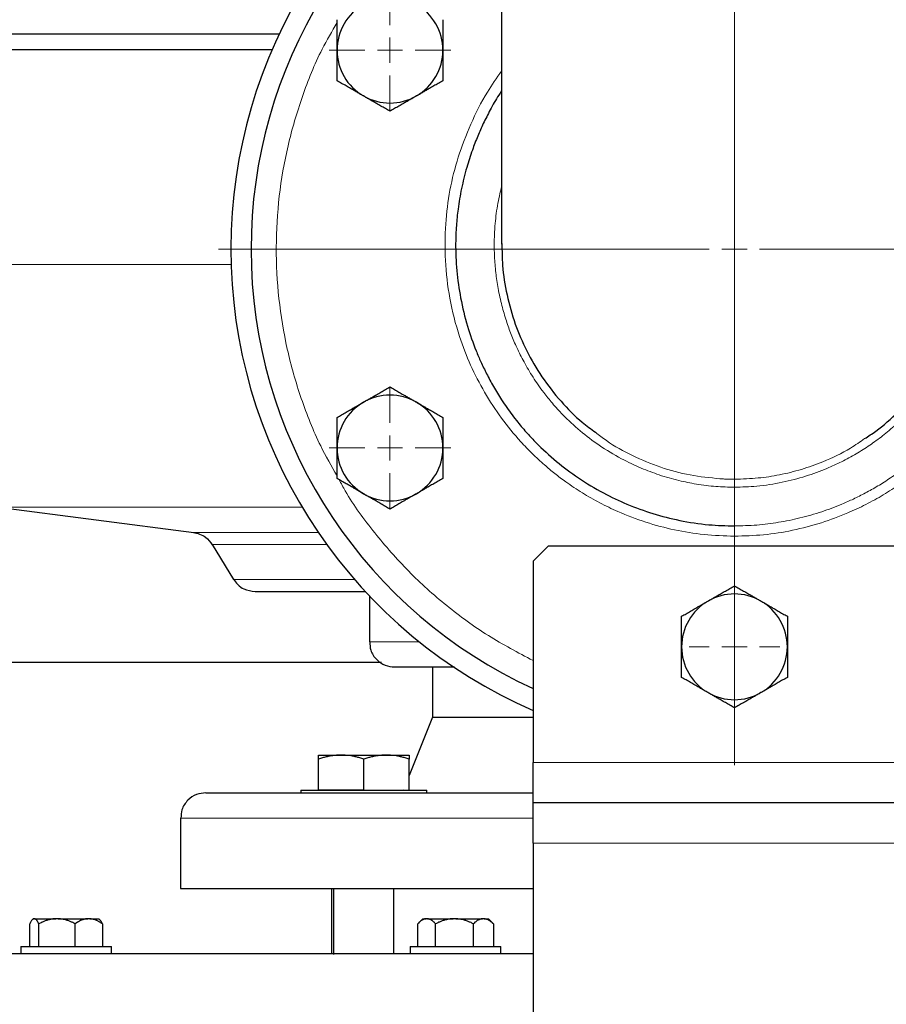
# Model space of a CAD drawing. Units: millimetres. Extents: x 0 to 420, y 0 to 297.
# Drawn here: x 254 to 263, y 211 to 220 of the extents above; entities that cross this region are included whole.
import ezdxf

# ---------------------------------------------------------------- set-up
doc = ezdxf.new("R2010")
doc.units = ezdxf.units.MM
doc.styles.add('SLDTEXTSTYLE0', font='TXT', dxfattribs={"width": 0.605})
doc.dimstyles.new('SLDDIMSTYLE0', dxfattribs={"dimtxt": 3.5, "dimasz": 3.5, "dimexe": 0, "dimexo": 0.0625, "dimgap": 0.875, "dimtad": 1, "dimlfac": 20, "dimrnd": 1e-09, "dimzin": 12, "dimdsep": 46, "dimtxsty": 'SLDTEXTSTYLE0', "dimsah": 1, "dimcen": 0.09, "dimadec": 0, "dimazin": 3, "dimtfac": 1, "dimtdec": 3, "dimtofl": 0, "dimtmove": 0, "dimatfit": 3, "dimfxl": 0, "dimfrac": 2, "dimtolj": 1, "dimtzin": 12, "dimarcsym": 0})

# ---------------------------------------------------------------- blocks, each defined once
blk = doc.blocks.new('_D_8')
at = {"color": 7, "linetype": 'Continuous', "lineweight": 0}
for p, q in [((230.7782, 217.5598), (230.7782, 175.1284)), ((312.7782, 217.5598), (312.7782, 175.1284)), ((230.7782, 176.1284), (312.7782, 176.1284))]:
    blk.add_line(p, q, dxfattribs=at)
at = {"color": 7, "linetype": 'Continuous', "lineweight": 18}
for points in [[(230.7782, 176.1284), (234.2782, 175.59), (234.2782, 176.6669)], [(312.7782, 176.1284), (309.2782, 176.6669), (309.2782, 175.59)]]:
    blk.add_solid(points, dxfattribs=at)
at = {"color": 7, "linetype": 'Continuous', "lineweight": 18, "insert": (266.431, 180.6402), "char_height": 3.5, "attachment_point": 1, "style": 'SLDTEXTSTYLE0'}
blk.add_mtext('1640', dxfattribs=at)
blk = doc.blocks.new('_D_12')
at = {"color": 7, "linetype": 'Continuous', "lineweight": 0}
for p, q in [((230.7782, 217.5598), (230.7782, 187.3549)), ((269.7782, 217.5598), (269.7782, 187.3549)), ((230.7782, 188.3549), (269.7782, 188.3549))]:
    blk.add_line(p, q, dxfattribs=at)
at = {"color": 7, "linetype": 'Continuous', "lineweight": 18}
for points in [[(230.7782, 188.3549), (234.2782, 187.8164), (234.2782, 188.8934)], [(269.7782, 188.3549), (266.2782, 188.8934), (266.2782, 187.8164)]]:
    blk.add_solid(points, dxfattribs=at)
at = {"color": 7, "linetype": 'Continuous', "lineweight": 18, "insert": (246.2678, 192.8666), "char_height": 3.5, "attachment_point": 1, "style": 'SLDTEXTSTYLE0'}
blk.add_mtext('780', dxfattribs=at)
blk = doc.blocks.new('SW_CENTERMARKSYMBOL_7')
at = {"color": 0, "linetype": 'Continuous', "lineweight": 18}
for p, q in [((0, 0.25), (0, 0.45)), ((0, 0), (0, 0.125)), ((-0.25, 0), (-0.45, 0)), ((0, 0), (-0.125, 0)), ((0, 0), (0, -0.125)), ((0, 0), (0.125, 0)), ((0.25, 0), (0.45, 0)), ((0, -0.25), (0, -0.45))]:
    blk.add_line(p, q, dxfattribs=at)
blk = doc.blocks.new('SW_CENTERMARKSYMBOL_11')
at = {"color": 0, "linetype": 'Continuous', "lineweight": 18}
for p, q in [((0, 0.25), (0, 0.6037)), ((0, 0), (0, 0.125)), ((-0.25, 0), (-0.6037, 0)), ((0, 0), (-0.125, 0)), ((0, 0), (0, -0.125)), ((0, 0), (0.125, 0)), ((0.25, 0), (0.6037, 0)), ((0, -0.25), (0, -0.6037))]:
    blk.add_line(p, q, dxfattribs=at)
blk = doc.blocks.new('SW_CENTERMARKSYMBOL_12')
at = {"color": 0, "linetype": 'Continuous', "lineweight": 18}
for p, q in [((0, 0.25), (0, 0.60375)), ((0, 0), (0, 0.125)), ((-0.25, 0), (-0.60375, 0)), ((0, 0), (-0.125, 0)), ((0, 0), (0, -0.125)), ((0, 0), (0.125, 0)), ((0.25, 0), (0.60375, 0)), ((0, -0.25), (0, -0.60375))]:
    blk.add_line(p, q, dxfattribs=at)
blk = doc.blocks.new('SW_CENTERMARKSYMBOL_13')
at = {"color": 0, "linetype": 'Continuous', "lineweight": 18}
for p, q in [((0, 0.25), (0, 5.125)), ((0, 0), (0, 0.125)), ((-0.25, 0), (-5.125, 0)), ((0, 0), (-0.125, 0)), ((0, 0), (0, -0.125)), ((0, 0), (0.125, 0)), ((0.25, 0), (5.125, 0)), ((0, -0.25), (0, -5.125))]:
    blk.add_line(p, q, dxfattribs=at)

msp = doc.modelspace()

# ---------------------------------------------------------------- linework, layer by layer
at = {"color": 7, "linetype": 'Continuous', "lineweight": 25}
for p, q in [((258.71571, 222.39726), (258.71571, 218.20877)), ((256.50612, 220.29299), (253.12498, 220.29299)), ((252.88042, 220.14138), (256.43766, 220.14138)), ((253.71593, 215.59584), (255.65996, 215.34376)), ((255.84071, 215.22687), (256.05499, 214.87872)), ((259.17821, 215.20982), (259.02821, 215.05982)), ((262.87821, 215.20982), (259.17821, 215.20982)), ((259.02821, 215.05982), (259.02821, 213.05981)), ((257.40321, 214.71602), (257.40321, 214.25976)), ((257.52347, 214.05421), (237.06392, 214.05421)), ((258.02821, 214.00976), (258.02821, 213.50976)), ((258.02821, 213.50976), (257.7976, 212.93324)), ((258.02821, 213.50976), (259.02821, 213.50976)), ((256.8976, 213.13476), (257.1226, 213.13476)), ((256.8976, 212.78976), (256.8976, 213.09457)), ((257.1226, 213.13476), (257.5726, 213.13476)), ((257.3476, 212.78976), (257.3476, 213.09457)), ((257.5726, 213.13476), (257.7976, 213.13476)), ((257.7976, 212.78976), (257.7976, 213.09457)), ((256.7226, 212.78476), (256.7226, 212.75951)), ((256.7226, 212.78476), (257.3476, 212.78476)), ((256.8976, 212.78976), (257.3476, 212.78976)), ((257.3476, 212.78476), (257.9726, 212.78476)), ((257.74021, 212.78976), (257.73821, 212.78476)), ((257.9726, 212.75951), (257.9726, 212.78476)), ((263.02821, 212.65981), (259.02821, 212.65981)), ((255.52821, 212.50976), (255.52821, 211.80951)), ((259.02821, 212.25981), (259.02821, 198.05976)), ((257.02821, 211.80976), (257.02821, 211.15951)), ((257.0476, 211.80976), (257.0476, 211.15563)), ((257.64733, 211.15976), (257.64733, 211.80976)), ((254.0656, 211.50976), (254.05504, 211.4992)), ((254.0656, 211.50976), (254.07229, 211.50976)), ((254.07879, 211.50976), (254.07229, 211.50976)), ((254.07879, 211.50976), (254.28838, 211.50976)), ((254.31422, 211.50976), (254.28838, 211.50976)), ((254.31422, 211.50976), (254.60698, 211.50976)), ((254.62631, 211.50976), (254.60698, 211.50976)), ((254.62631, 211.50976), (254.71616, 211.50976)), ((254.72674, 211.49919), (254.71616, 211.50976)), ((257.93395, 211.50976), (257.8905, 211.46631)), ((257.93395, 211.50976), (257.96596, 211.50976)), ((257.97858, 211.50976), (257.96596, 211.50976)), ((257.97858, 211.50976), (258.23446, 211.50976)), ((258.26131, 211.50976), (258.23446, 211.50976)), ((258.26131, 211.50976), (258.52772, 211.50976)), ((258.54196, 211.50976), (258.52772, 211.50976)), ((258.54196, 211.50976), (258.5845, 211.50976)), ((258.62796, 211.46631), (258.5845, 211.50976)), ((254.03014, 211.23476), (254.03014, 211.45976)), ((254.12093, 211.23476), (254.12093, 211.45976)), ((254.48167, 211.23476), (254.48167, 211.45976)), ((254.75162, 211.45976), (254.75162, 211.23476)), ((257.88418, 211.23476), (257.88418, 211.45976)), ((258.06036, 211.23476), (258.06036, 211.45976)), ((258.43541, 211.23476), (258.43541, 211.45976)), ((258.63428, 211.45976), (258.62734, 211.46569)), ((258.63428, 211.45976), (258.63428, 211.23476)), ((253.94088, 211.23476), (253.94088, 211.15951)), ((253.94088, 211.23476), (254.39088, 211.23476)), ((254.39088, 211.23476), (254.84088, 211.23476)), ((254.84088, 211.15951), (254.84088, 211.23476)), ((257.80923, 211.23476), (257.80923, 211.15951)), ((257.80923, 211.23476), (258.25923, 211.23476)), ((258.25923, 211.23476), (258.70923, 211.23476)), ((258.70923, 211.15951), (258.70923, 211.23476))]:
    msp.add_line(p, q, dxfattribs=at)
at = {"color": 8, "linetype": 'Continuous', "lineweight": 18}
for p, q in [((261.02821, 215.87428), (261.02821, 222.39726)), ((261.02821, 215.4107), (261.02821, 215.7952)), ((253.71593, 215.59584), (256.73562, 215.59584)), ((255.65996, 215.34376), (256.89661, 215.34376)), ((255.84071, 215.22687), (256.97875, 215.22687)), ((256.05499, 214.87872), (257.25531, 214.87872)), ((257.40321, 214.25976), (257.89931, 214.25976)), ((263.02821, 213.05981), (259.02821, 213.05981)), ((255.52821, 212.50976), (259.02513, 212.50976)), ((263.02821, 212.25981), (259.02821, 212.25981))]:
    msp.add_line(p, q, dxfattribs=at)
at = {"color": 7, "linetype": 'Continuous', "lineweight": 25}
for centre, radius, start, end in [((261.02821, 218.15976), 5, 117.548546, 246.421822), ((261.02821, 218.15976), 4.8, 118.801122, 245.375682), ((257.60741, 220.13476), 0.525, 120, 180), ((257.60741, 220.13476), 0.525, 0, 60), ((257.60741, 220.13476), 0.525, 180, 240), ((257.60741, 220.13476), 0.525, 300, 0), ((257.60741, 220.13476), 0.525, 240, 300), ((257.60741, 216.18476), 0.525, 60, 120), ((257.60741, 216.18476), 0.525, 120, 180), ((257.60741, 216.18476), 0.525, 360, 60), ((257.60741, 216.18476), 0.525, 180, 240), ((257.60741, 216.18476), 0.525, 300, 360), ((257.60741, 216.18476), 0.525, 240, 300), ((261.02821, 214.20976), 0.525, 60, 120), ((261.02821, 214.20976), 0.525, 120, 180), ((261.02821, 214.20976), 0.525, 360, 60), ((261.02821, 214.20976), 0.525, 180, 240), ((261.02821, 214.20976), 0.525, 300, 360), ((261.02821, 214.20976), 0.525, 240, 300)]:
    msp.add_arc(centre, radius, start, end, dxfattribs=at)
at = {"color": 8, "linetype": 'Continuous', "lineweight": 18}
for points, knots in [([(257.08241, 220.41115), (257.0314, 220.32319), (256.89518, 220.08826), (256.73051, 219.6773), (256.58614, 219.18854), (256.49947, 218.6857), (256.4689, 218.17658), (256.49575, 217.66724), (256.57867, 217.16379), (256.71928, 216.67388), (256.88585, 216.25132), (257.02624, 216.00562), (257.08241, 215.90732)], [0, 0, 0, 0, 0.06462723, 0.17260737, 0.28050503, 0.38839761, 0.49637787, 0.60427565, 0.71216822, 0.82014849, 0.92804626, 1, 1, 1, 1]), ([(258.71571, 219.92798), (258.6672, 219.85937), (258.54954, 219.69295), (258.40668, 219.40452), (258.28065, 219.07894), (258.19612, 218.74636), (258.15434, 218.40229), (258.15119, 218.04146), (258.19392, 217.66479), (258.28321, 217.31628), (258.40373, 217.00498), (258.54332, 216.73422), (258.71049, 216.47966), (258.87364, 216.27949), (259.01969, 216.12753), (259.13314, 216.02243), (259.24443, 215.92971), (259.36914, 215.83553), (259.5169, 215.73707), (259.68964, 215.63852), (259.89852, 215.53767), (260.14562, 215.44309), (260.43252, 215.36693), (260.72752, 215.31906), (260.92711, 215.31223), (261.02802, 215.30878)], [0, 0, 0, 0, 0.0395105, 0.0958333, 0.1508954, 0.2036599, 0.2568746, 0.3136607, 0.373144, 0.4347961, 0.4824393, 0.5299983, 0.5779022, 0.6255388, 0.6513067, 0.6770645, 0.698287, 0.7194646, 0.7505936, 0.7817918, 0.8129978, 0.8596988, 0.9060767, 0.9525128, 1, 1, 1, 1]), ([(261.02802, 215.30878), (261.12467, 215.31141), (261.31807, 215.31669), (261.60733, 215.3629), (261.88673, 215.43627), (262.12922, 215.52643), (262.33364, 215.62154), (262.50699, 215.71719), (262.65573, 215.81335), (262.78222, 215.90622), (262.89457, 215.99745), (263.00768, 216.09953), (263.12916, 216.22232), (263.2513, 216.36237), (263.37148, 216.52069), (263.4987, 216.71386), (263.62483, 216.94499), (263.75182, 217.24754), (263.8496, 217.59703), (263.90118, 217.98817), (263.90551, 218.37326), (263.86282, 218.74337), (263.7704, 219.09842), (263.63314, 219.43921), (263.4911, 219.71991), (263.37961, 219.87299), (263.34071, 219.9264)], [0, 0, 0, 0, 0.0454755, 0.0909944, 0.1375159, 0.1812716, 0.2125827, 0.2435761, 0.2743998, 0.2958887, 0.3174171, 0.3425009, 0.367576, 0.398685, 0.4299087, 0.4610696, 0.5074995, 0.5536337, 0.6152717, 0.6777172, 0.7388287, 0.7961323, 0.8525895, 0.9109357, 0.9689208, 1, 1, 1, 1]), ([(261.02821, 215.41073), (261.10229, 215.41242), (261.24903, 215.41579), (261.46646, 215.44358), (261.68197, 215.48732), (261.89223, 215.5479), (262.06847, 215.614), (262.21232, 215.67817), (262.33131, 215.73794), (262.45437, 215.80749), (262.58671, 215.89167), (262.70113, 215.97444), (262.8098, 216.06151), (262.9021, 216.14233), (263.0331, 216.26922), (263.18318, 216.43825), (263.34905, 216.66753), (263.48634, 216.90535), (263.59201, 217.13814), (263.66916, 217.35346), (263.72706, 217.56519), (263.76883, 217.78318), (263.79276, 218.00134), (263.79901, 218.20434), (263.79079, 218.41023), (263.76542, 218.63456), (263.71609, 218.87484), (263.65044, 219.09476), (263.58606, 219.26437), (263.52382, 219.40531), (263.45721, 219.53706), (263.39602, 219.64819), (263.35272, 219.71245), (263.34071, 219.73027)], [0, 0, 0, 0, 0.0371304, 0.0735563, 0.1097258, 0.1473043, 0.1831431, 0.2040103, 0.2262598, 0.249881, 0.2748576, 0.3048676, 0.3206329, 0.3446658, 0.3663519, 0.4120482, 0.4577946, 0.5080249, 0.5494583, 0.5858211, 0.6225949, 0.6594098, 0.6969965, 0.7325182, 0.7611395, 0.8002505, 0.8455811, 0.8839378, 0.9152089, 0.9364868, 0.9611553, 0.9892292, 1, 1, 1, 1]), ([(258.71571, 218.78269), (258.70071, 218.71868), (258.67028, 218.5888), (258.64964, 218.40693), (258.64126, 218.2391), (258.64368, 218.08433), (258.65649, 217.92666), (258.68075, 217.76324), (258.71577, 217.60317), (258.76017, 217.45071), (258.81026, 217.31143), (258.86831, 217.17528), (258.93946, 217.03333), (259.02773, 216.88392), (259.123, 216.74723), (259.22217, 216.62384), (259.34023, 216.49419), (259.49333, 216.35213), (259.6886, 216.20453), (259.89254, 216.0813), (260.09335, 215.98557), (260.28419, 215.91365), (260.46738, 215.86116), (260.65571, 215.82312), (260.84019, 215.79967), (260.96681, 215.79666), (261.02821, 215.7952)], [0, 0, 0, 0, 0.04532511, 0.09195935, 0.12599782, 0.16119561, 0.19862786, 0.23501277, 0.27505363, 0.31152998, 0.34444525, 0.3770713, 0.41354372, 0.45386636, 0.49664361, 0.52832054, 0.56297386, 0.61748619, 0.67207268, 0.73149906, 0.78146643, 0.82526809, 0.87199066, 0.9127053, 0.95767233, 1, 1, 1, 1]), ([(261.02821, 215.79523), (261.10185, 215.79734), (261.26135, 215.80192), (261.49828, 215.83938), (261.73163, 215.89963), (261.92734, 215.97116), (262.09424, 216.04762), (262.23603, 216.12453), (262.372, 216.21057), (262.50349, 216.30652), (262.62463, 216.40858), (262.74554, 216.52528), (262.86255, 216.6557), (262.97821, 216.80794), (263.08229, 216.97048), (263.17238, 217.13964), (263.24453, 217.3051), (263.30072, 217.46384), (263.34361, 217.61553), (263.37666, 217.76915), (263.40054, 217.93027), (263.41295, 218.08803), (263.41514, 218.25495), (263.40561, 218.41904), (263.38339, 218.6004), (263.35571, 218.71822), (263.34071, 218.78208)], [0, 0, 0, 0, 0.050769, 0.1099704, 0.164948, 0.2167795, 0.2534407, 0.2914778, 0.3279338, 0.3643328, 0.4036602, 0.4370763, 0.4801541, 0.5243685, 0.5687981, 0.6131333, 0.6564189, 0.6931701, 0.729201, 0.7650683, 0.8014765, 0.8414654, 0.8741252, 0.9165553, 0.9547729, 1, 1, 1, 1]), ([(251.60321, 218.00521), (251.60864, 218.00521), (251.6195, 218.00521), (251.70714, 218.00521), (251.84648, 218.00521), (252.0418, 218.00521), (252.29057, 218.00521), (252.59167, 218.00521), (252.94319, 218.00521), (253.34307, 218.00521), (253.78885, 218.00521), (254.27814, 218.00521), (254.80697, 218.00521), (255.37606, 218.00521), (255.788, 218.00521), (256.0172, 218.00521), (256.03601, 218.00521)], [0, 0, 0, 0, 0.0763976, 0.1527951, 0.2291927, 0.3055903, 0.3819878, 0.4583854, 0.534783, 0.6111805, 0.6875781, 0.7639757, 0.8403732, 0.9167708, 0.9931684, 1, 1, 1, 1]), ([(259.6474, 216.34049), (259.68332, 216.31215), (259.79737, 216.22217), (260.01466, 216.10359), (260.29287, 215.98805), (260.58478, 215.90905), (260.78403, 215.88889), (260.88301, 215.87887)], [0, 0, 0, 0, 0.1024797, 0.3254072, 0.5516236, 0.7772609, 1, 1, 1, 1]), ([(261.02821, 215.87428), (261.10719, 215.87662), (261.25725, 215.88105), (261.47972, 215.91577), (261.69458, 215.96878), (261.9321, 216.05454), (262.14473, 216.15432), (262.27462, 216.24511), (262.32043, 216.27712)], [0, 0, 0, 0, 0.1722791, 0.3273283, 0.4903846, 0.6544512, 0.8781455, 1, 1, 1, 1]), ([(257.10289, 215.86983), (257.12279, 215.83253), (257.22263, 215.64539), (257.4512, 215.33735), (257.78581, 214.95324), (258.16541, 214.61241), (258.57802, 214.31175), (258.87823, 214.15265), (259.02828, 214.07314)], [0, 0, 0, 0, 0.0474474, 0.2380471, 0.4285012, 0.6189462, 0.8095482, 1, 1, 1, 1]), ([(261.02821, 215.87428), (261.01649, 215.87434), (260.99278, 215.87444), (260.95685, 215.87531), (260.92017, 215.8767), (260.89548, 215.87814), (260.88301, 215.87887)], [0, 0, 0, 0, 0.2420672, 0.4893892, 0.7420171, 1, 1, 1, 1]), ([(261.02821, 215.87429), (261.02821, 215.87149), (261.0282, 215.8628), (261.0282, 215.83523), (261.0282, 215.81645), (261.02821, 215.7952)], [0, 0, 0, 0, 0.5, 0.5, 1, 1, 1, 1]), ([(261.02821, 215.4107), (261.02818, 215.39761), (261.02815, 215.38166), (261.02808, 215.34653), (261.02805, 215.32743), (261.02802, 215.30878)], [0, 0, 0, 0, 0.5, 0.5, 1, 1, 1, 1])]:
    msp.add_open_spline(points, degree=3, knots=knots, dxfattribs=at)
at = {"color": 7, "linetype": 'Continuous', "lineweight": 25}
for points, knots in [([(257.08241, 220.13476), (257.08241, 220.14187), (257.08242, 220.15606), (257.08244, 220.1773), (257.08245, 220.19849), (257.08245, 220.21968), (257.08244, 220.24095), (257.08242, 220.26236), (257.08241, 220.29359), (257.08243, 220.33478), (257.08242, 220.38618), (257.08241, 220.42045), (257.08241, 220.43787)], [0, 0, 0, 0, 0.0693329, 0.1383039, 0.2071691, 0.2761808, 0.3455853, 0.4156213, 0.4865176, 0.6532432, 0.8237614, 1, 1, 1, 1]), ([(258.13241, 220.43787), (258.13241, 220.42909), (258.13241, 220.41168), (258.1324, 220.38564), (258.13239, 220.3599), (258.13239, 220.33439), (258.1324, 220.30906), (258.13241, 220.2797), (258.13238, 220.24639), (258.13236, 220.20911), (258.13239, 220.17195), (258.1324, 220.14718), (258.13241, 220.13476)], [0, 0, 0, 0, 0.0889878, 0.1763318, 0.2622406, 0.3469448, 0.4306967, 0.5137698, 0.6371848, 0.7584974, 0.8789878, 1, 1, 1, 1]), ([(257.08241, 219.83165), (257.08241, 219.84043), (257.08241, 219.85784), (257.08242, 219.88389), (257.08243, 219.90962), (257.08243, 219.93513), (257.08242, 219.96046), (257.08241, 219.98982), (257.08244, 220.02313), (257.08246, 220.06041), (257.08243, 220.09757), (257.08242, 220.12235), (257.08241, 220.13476)], [0, 0, 0, 0, 0.0889878, 0.1763318, 0.2622406, 0.3469448, 0.4306967, 0.5137698, 0.6371848, 0.7584974, 0.8789878, 1, 1, 1, 1]), ([(258.13241, 220.13476), (258.13241, 220.12765), (258.1324, 220.11346), (258.13238, 220.09222), (258.13237, 220.07104), (258.13237, 220.04984), (258.13238, 220.02857), (258.1324, 220.00716), (258.13241, 219.97594), (258.13239, 219.93474), (258.1324, 219.88335), (258.13241, 219.84907), (258.13241, 219.83165)], [0, 0, 0, 0, 0.0693329, 0.1383039, 0.2071691, 0.2761808, 0.3455853, 0.4156213, 0.4865176, 0.6532432, 0.8237614, 1, 1, 1, 1]), ([(257.34491, 219.6801), (257.33875, 219.68366), (257.32647, 219.69076), (257.30808, 219.70139), (257.28974, 219.712), (257.27138, 219.7226), (257.25295, 219.73323), (257.2344, 219.74391), (257.20735, 219.75952), (257.17169, 219.78013), (257.12718, 219.80582), (257.0975, 219.82295), (257.08241, 219.83165)], [0, 0, 0, 0, 0.0693406, 0.1383187, 0.2071901, 0.2762074, 0.3456169, 0.4156572, 0.4865574, 0.6532667, 0.8237717, 1, 1, 1, 1]), ([(258.13241, 219.83165), (258.1248, 219.82726), (258.10973, 219.81856), (258.08717, 219.80555), (258.06488, 219.79268), (258.04279, 219.77993), (258.02086, 219.76726), (257.99544, 219.75257), (257.96658, 219.73594), (257.93428, 219.71732), (257.90211, 219.69871), (257.88066, 219.68631), (257.86991, 219.6801)], [0, 0, 0, 0, 0.0889856, 0.1763264, 0.262231, 0.3469298, 0.4306753, 0.5137409, 0.6371591, 0.7584774, 0.8789763, 1, 1, 1, 1]), ([(258.71571, 219.73052), (258.70617, 219.71653), (258.66482, 219.65586), (258.60464, 219.547), (258.53535, 219.41138), (258.47646, 219.27845), (258.42033, 219.13351), (258.36437, 218.9598), (258.31597, 218.76388), (258.28325, 218.57064), (258.2648, 218.38951), (258.25657, 218.18529), (258.26663, 217.94461), (258.30558, 217.66812), (258.37087, 217.40149), (258.44443, 217.19154), (258.51082, 217.03591), (258.56737, 216.91797), (258.63571, 216.79166), (258.71973, 216.65442), (258.80194, 216.53681), (258.88789, 216.42594), (258.96652, 216.33319), (259.09126, 216.20021), (259.25697, 216.04809), (259.48068, 215.88053), (259.71602, 215.73906), (259.96414, 215.6213), (260.21737, 215.52926), (260.48964, 215.46014), (260.76099, 215.41804), (260.94348, 215.41303), (261.02821, 215.4107)], [0, 0, 0, 0, 0.0084887, 0.0368065, 0.0622583, 0.0848566, 0.1096704, 0.1401629, 0.1763037, 0.2107639, 0.2383427, 0.2675429, 0.3131854, 0.3589151, 0.4073305, 0.4505825, 0.4702979, 0.4921489, 0.5161382, 0.5422754, 0.5727976, 0.5880305, 0.6126048, 0.633734, 0.6794278, 0.725179, 0.7736623, 0.816851, 0.8627074, 0.908525, 0.9575315, 1, 1, 1, 1]), ([(257.60741, 219.52854), (257.5998, 219.53294), (257.58473, 219.54164), (257.56218, 219.55467), (257.5399, 219.56754), (257.51781, 219.58029), (257.49587, 219.59295), (257.47044, 219.60762), (257.44161, 219.6243), (257.40933, 219.64296), (257.37713, 219.66152), (257.35567, 219.6739), (257.34491, 219.6801)], [0, 0, 0, 0, 0.0889856, 0.1763264, 0.262231, 0.3469298, 0.4306753, 0.5137409, 0.6371591, 0.7584774, 0.8789763, 1, 1, 1, 1]), ([(257.86991, 219.6801), (257.86375, 219.67654), (257.85146, 219.66945), (257.83305, 219.65885), (257.8147, 219.64827), (257.79634, 219.63767), (257.77792, 219.62702), (257.75939, 219.6163), (257.73235, 219.60068), (257.69667, 219.5801), (257.65217, 219.5544), (257.62249, 219.53726), (257.60741, 219.52854)], [0, 0, 0, 0, 0.0693406, 0.1383187, 0.2071901, 0.2762074, 0.3456169, 0.4156572, 0.4865574, 0.6532667, 0.8237717, 1, 1, 1, 1]), ([(258.71951, 218.21545), (258.7197, 218.14283), (258.72016, 217.97126), (258.76463, 217.70201), (258.8447, 217.41745), (258.96151, 217.14463), (259.11247, 216.88572), (259.29906, 216.64791), (259.47914, 216.46328), (259.60326, 216.3727), (259.6474, 216.34049)], [0, 0, 0, 0, 0.1002357, 0.23683, 0.3753248, 0.5078223, 0.6456773, 0.7879877, 0.9246025, 1, 1, 1, 1]), ([(262.32043, 216.27712), (262.35795, 216.30129), (262.47745, 216.37826), (262.64096, 216.52784), (262.81185, 216.71371), (262.9487, 216.89875), (263.06407, 217.09093), (263.16211, 217.29612), (263.24051, 217.51281), (263.29824, 217.73906), (263.32966, 217.96253), (263.34455, 218.12088), (263.33954, 218.20364), (263.33892, 218.21383)], [0, 0, 0, 0, 0.05866795, 0.18684858, 0.2898584, 0.3907227, 0.48901148, 0.58436686, 0.68948723, 0.79178006, 0.89089294, 0.98655765, 1, 1, 1, 1]), ([(257.34491, 216.63942), (257.35107, 216.64298), (257.36336, 216.65007), (257.38177, 216.66067), (257.40012, 216.67125), (257.41848, 216.68185), (257.4369, 216.6925), (257.45543, 216.70322), (257.48247, 216.71884), (257.51815, 216.73942), (257.56265, 216.76512), (257.59233, 216.78227), (257.60741, 216.79098)], [0, 0, 0, 0, 0.0693406, 0.1383187, 0.2071901, 0.2762074, 0.3456169, 0.4156572, 0.4865574, 0.6532667, 0.8237717, 1, 1, 1, 1]), ([(257.60741, 216.79098), (257.61502, 216.78659), (257.63009, 216.77788), (257.65264, 216.76485), (257.67493, 216.75198), (257.69702, 216.73923), (257.71896, 216.72656), (257.74439, 216.7119), (257.77322, 216.69522), (257.8055, 216.67656), (257.83769, 216.658), (257.85916, 216.64562), (257.86991, 216.63942)], [0, 0, 0, 0, 0.0889878, 0.1763318, 0.2622406, 0.3469448, 0.4306967, 0.5137698, 0.6371848, 0.7584974, 0.8789878, 1, 1, 1, 1]), ([(257.08241, 216.48787), (257.09002, 216.49226), (257.10509, 216.50096), (257.12765, 216.51397), (257.14994, 216.52684), (257.17203, 216.53959), (257.19396, 216.55226), (257.21938, 216.56695), (257.24824, 216.58358), (257.28054, 216.6022), (257.31271, 216.62081), (257.33416, 216.63321), (257.34491, 216.63942)], [0, 0, 0, 0, 0.08898563, 0.17632639, 0.26223096, 0.34692983, 0.43067532, 0.51374093, 0.63715908, 0.75847745, 0.87897634, 1, 1, 1, 1]), ([(257.86991, 216.63942), (257.87607, 216.63587), (257.88835, 216.62877), (257.90674, 216.61813), (257.92508, 216.60753), (257.94343, 216.59693), (257.96186, 216.5863), (257.98041, 216.57561), (258.00746, 216.56001), (258.04312, 216.53939), (258.08764, 216.51371), (258.11732, 216.49658), (258.13241, 216.48787)], [0, 0, 0, 0, 0.06933287, 0.13830392, 0.20716912, 0.27618077, 0.34558532, 0.4156213, 0.48651764, 0.65324323, 0.82376139, 1, 1, 1, 1]), ([(257.08241, 216.18476), (257.08241, 216.19187), (257.08242, 216.20606), (257.08244, 216.22731), (257.08245, 216.24849), (257.08245, 216.26969), (257.08244, 216.29096), (257.08242, 216.31237), (257.08241, 216.3436), (257.08243, 216.38479), (257.08242, 216.43618), (257.08241, 216.47045), (257.08241, 216.48787)], [0, 0, 0, 0, 0.0693406, 0.1383187, 0.2071901, 0.2762074, 0.3456169, 0.4156572, 0.4865574, 0.6532667, 0.8237717, 1, 1, 1, 1]), ([(258.13241, 216.48787), (258.13241, 216.47909), (258.13241, 216.46168), (258.1324, 216.43564), (258.13239, 216.4099), (258.13239, 216.3844), (258.1324, 216.35907), (258.13241, 216.32971), (258.13238, 216.2964), (258.13236, 216.25912), (258.13239, 216.22195), (258.1324, 216.19718), (258.13241, 216.18476)], [0, 0, 0, 0, 0.0889856, 0.1763264, 0.262231, 0.3469298, 0.4306753, 0.5137409, 0.6371591, 0.7584774, 0.8789763, 1, 1, 1, 1]), ([(257.08241, 215.88165), (257.08241, 215.89043), (257.08241, 215.90784), (257.08242, 215.93388), (257.08243, 215.95962), (257.08243, 215.98512), (257.08242, 216.01046), (257.08241, 216.03981), (257.08244, 216.07312), (257.08246, 216.11041), (257.08243, 216.14757), (257.08242, 216.17235), (257.08241, 216.18476)], [0, 0, 0, 0, 0.0889856, 0.1763264, 0.262231, 0.3469298, 0.4306753, 0.5137409, 0.6371591, 0.7584774, 0.8789763, 1, 1, 1, 1]), ([(258.13241, 216.18476), (258.13241, 216.17765), (258.1324, 216.16346), (258.13238, 216.14222), (258.13237, 216.12103), (258.13237, 216.09983), (258.13238, 216.07856), (258.1324, 216.05715), (258.13241, 216.02593), (258.13239, 215.98473), (258.1324, 215.93334), (258.13241, 215.89907), (258.13241, 215.88165)], [0, 0, 0, 0, 0.0693406, 0.1383187, 0.2071901, 0.2762074, 0.3456169, 0.4156572, 0.4865574, 0.6532667, 0.8237717, 1, 1, 1, 1]), ([(257.34491, 215.7301), (257.33875, 215.73366), (257.32647, 215.74075), (257.30808, 215.75139), (257.28974, 215.762), (257.27139, 215.77259), (257.25296, 215.78322), (257.23441, 215.79391), (257.20736, 215.80951), (257.1717, 215.83013), (257.12718, 215.85582), (257.0975, 215.87295), (257.08241, 215.88165)], [0, 0, 0, 0, 0.06933287, 0.13830392, 0.20716912, 0.27618077, 0.34558532, 0.4156213, 0.48651764, 0.65324323, 0.82376139, 1, 1, 1, 1]), ([(258.13241, 215.88165), (258.1248, 215.87726), (258.10973, 215.86856), (258.08717, 215.85555), (258.06488, 215.84268), (258.04279, 215.82993), (258.02086, 215.81726), (257.99544, 215.80257), (257.96658, 215.78594), (257.93428, 215.76732), (257.90211, 215.74871), (257.88066, 215.73631), (257.86991, 215.7301)], [0, 0, 0, 0, 0.0889856, 0.1763264, 0.262231, 0.3469298, 0.4306753, 0.5137409, 0.6371591, 0.7584774, 0.8789763, 1, 1, 1, 1]), ([(257.60741, 215.57854), (257.5998, 215.58294), (257.58473, 215.59164), (257.56218, 215.60467), (257.53989, 215.61754), (257.5178, 215.6303), (257.49586, 215.64296), (257.47043, 215.65763), (257.4416, 215.6743), (257.40932, 215.69297), (257.37713, 215.71152), (257.35566, 215.7239), (257.34491, 215.7301)], [0, 0, 0, 0, 0.0889878, 0.1763318, 0.2622406, 0.3469448, 0.4306967, 0.5137698, 0.6371848, 0.7584974, 0.8789878, 1, 1, 1, 1]), ([(257.86991, 215.7301), (257.86375, 215.72654), (257.85146, 215.71945), (257.83305, 215.70885), (257.8147, 215.69827), (257.79634, 215.68767), (257.77792, 215.67702), (257.75939, 215.6663), (257.73235, 215.65068), (257.69667, 215.6301), (257.65217, 215.6044), (257.62249, 215.58726), (257.60741, 215.57854)], [0, 0, 0, 0, 0.0693406, 0.1383187, 0.2071901, 0.2762074, 0.3456169, 0.4156572, 0.4865574, 0.6532667, 0.8237717, 1, 1, 1, 1]), ([(255.65554, 215.34429), (255.67652, 215.34029), (255.71904, 215.33219), (255.78829, 215.29475), (255.82236, 215.25011), (255.84301, 215.22306)], [0, 0, 0, 0, 0.2773, 0.5620817, 1, 1, 1, 1]), ([(256.05237, 214.88309), (256.06618, 214.86363), (256.0943, 214.82402), (256.1672, 214.77322), (256.22994, 214.76483), (256.2679, 214.75976)], [0, 0, 0, 0, 0.2760371, 0.5619553, 1, 1, 1, 1]), ([(256.2679, 214.75976), (256.27228, 214.75976), (256.28104, 214.75976), (256.35172, 214.75976), (256.46373, 214.75976), (256.62047, 214.75976), (256.8181, 214.75976), (257.05963, 214.75976), (257.24476, 214.75976), (257.35822, 214.75976), (257.36747, 214.75976)], [0, 0, 0, 0, 0.1410681, 0.2821361, 0.4232042, 0.5642722, 0.7053403, 0.8464083, 0.9874764, 1, 1, 1, 1]), ([(260.76571, 214.66442), (260.77187, 214.66798), (260.78416, 214.67507), (260.80257, 214.68567), (260.82092, 214.69625), (260.83928, 214.70685), (260.85769, 214.71749), (260.87622, 214.72821), (260.90326, 214.74384), (260.93895, 214.76442), (260.98345, 214.79012), (261.01313, 214.80727), (261.02821, 214.81598)], [0, 0, 0, 0, 0.06933287, 0.13830392, 0.20716912, 0.27618077, 0.34558532, 0.4156213, 0.48651764, 0.65324323, 0.82376139, 1, 1, 1, 1]), ([(261.02821, 214.81598), (261.03582, 214.81159), (261.05089, 214.80288), (261.07344, 214.78985), (261.09573, 214.77698), (261.11781, 214.76423), (261.13975, 214.75157), (261.16518, 214.7369), (261.19401, 214.72022), (261.22629, 214.70156), (261.25849, 214.683), (261.27995, 214.67063), (261.29071, 214.66442)], [0, 0, 0, 0, 0.0889856, 0.1763264, 0.262231, 0.3469298, 0.4306753, 0.5137409, 0.6371591, 0.7584774, 0.8789763, 1, 1, 1, 1]), ([(260.50321, 214.51287), (260.51082, 214.51726), (260.52589, 214.52596), (260.54845, 214.53898), (260.57075, 214.55184), (260.59283, 214.56459), (260.61477, 214.57727), (260.64019, 214.59195), (260.66905, 214.60858), (260.70135, 214.62721), (260.73351, 214.64581), (260.75496, 214.65821), (260.76571, 214.66442)], [0, 0, 0, 0, 0.0889878, 0.1763318, 0.2622406, 0.3469448, 0.4306967, 0.5137698, 0.6371848, 0.7584974, 0.8789878, 1, 1, 1, 1]), ([(261.29071, 214.66442), (261.29687, 214.66087), (261.30915, 214.65377), (261.32754, 214.64313), (261.34588, 214.63252), (261.36424, 214.62192), (261.38267, 214.6113), (261.40122, 214.60061), (261.42827, 214.58501), (261.46393, 214.56439), (261.50844, 214.5387), (261.53812, 214.52158), (261.55321, 214.51287)], [0, 0, 0, 0, 0.06934064, 0.13831868, 0.20719014, 0.27620737, 0.34561687, 0.41565721, 0.48655737, 0.65326675, 0.82377174, 1, 1, 1, 1]), ([(260.50321, 214.20976), (260.50321, 214.21687), (260.50322, 214.23106), (260.50324, 214.25231), (260.50325, 214.27349), (260.50325, 214.29469), (260.50324, 214.31596), (260.50322, 214.33737), (260.50321, 214.3686), (260.50323, 214.40979), (260.50322, 214.46118), (260.50321, 214.49545), (260.50321, 214.51287)], [0, 0, 0, 0, 0.0693406, 0.1383187, 0.2071901, 0.2762074, 0.3456169, 0.4156572, 0.4865574, 0.6532667, 0.8237717, 1, 1, 1, 1]), ([(261.55321, 214.51287), (261.55321, 214.50409), (261.55321, 214.48668), (261.5532, 214.46064), (261.55319, 214.4349), (261.55319, 214.4094), (261.5532, 214.38407), (261.55321, 214.35471), (261.55318, 214.3214), (261.55316, 214.28412), (261.55319, 214.24695), (261.5532, 214.22218), (261.55321, 214.20976)], [0, 0, 0, 0, 0.0889856, 0.1763264, 0.262231, 0.3469298, 0.4306753, 0.5137409, 0.6371591, 0.7584774, 0.8789763, 1, 1, 1, 1]), ([(257.40632, 214.25964), (257.40783, 214.23171), (257.41139, 214.16614), (257.46931, 214.08043), (257.55624, 214.02047), (257.62175, 214.01324), (257.65321, 214.00976)], [0, 0, 0, 0, 0.2126574, 0.4991623, 0.7594892, 1, 1, 1, 1]), ([(260.50321, 213.90665), (260.50321, 213.91543), (260.50321, 213.93284), (260.50322, 213.95888), (260.50323, 213.98462), (260.50323, 214.01012), (260.50322, 214.03546), (260.50321, 214.06481), (260.50324, 214.09812), (260.50326, 214.13541), (260.50323, 214.17257), (260.50322, 214.19735), (260.50321, 214.20976)], [0, 0, 0, 0, 0.0889856, 0.1763264, 0.262231, 0.3469298, 0.4306753, 0.5137409, 0.6371591, 0.7584774, 0.8789763, 1, 1, 1, 1]), ([(261.55321, 214.20976), (261.55321, 214.20265), (261.5532, 214.18846), (261.55318, 214.16722), (261.55317, 214.14603), (261.55317, 214.12483), (261.55318, 214.10356), (261.5532, 214.08215), (261.55321, 214.05093), (261.55319, 214.00973), (261.5532, 213.95834), (261.55321, 213.92407), (261.55321, 213.90665)], [0, 0, 0, 0, 0.0693406, 0.1383187, 0.2071901, 0.2762074, 0.3456169, 0.4156572, 0.4865574, 0.6532667, 0.8237717, 1, 1, 1, 1]), ([(257.65321, 214.00976), (257.65873, 214.00976), (257.66978, 214.00976), (257.75797, 214.00976), (257.89947, 214.00976), (258.06277, 214.00976), (258.19718, 214.00976), (258.24812, 214.00976)], [0, 0, 0, 0, 0.2168634, 0.4339585, 0.6508128, 0.8676792, 1, 1, 1, 1]), ([(260.76571, 213.7551), (260.75955, 213.75866), (260.74727, 213.76576), (260.72888, 213.77639), (260.71054, 213.787), (260.69218, 213.7976), (260.67375, 213.80823), (260.6552, 213.81891), (260.62816, 213.83452), (260.59249, 213.85513), (260.54798, 213.88082), (260.5183, 213.89795), (260.50321, 213.90665)], [0, 0, 0, 0, 0.0693406, 0.1383187, 0.2071901, 0.2762074, 0.3456169, 0.4156572, 0.4865574, 0.6532667, 0.8237717, 1, 1, 1, 1]), ([(261.55321, 213.90665), (261.5456, 213.90226), (261.53053, 213.89356), (261.50797, 213.88055), (261.48568, 213.86768), (261.46359, 213.85493), (261.44165, 213.84226), (261.41623, 213.82757), (261.38737, 213.81094), (261.35507, 213.79232), (261.32291, 213.77371), (261.30146, 213.76131), (261.29071, 213.7551)], [0, 0, 0, 0, 0.0889878, 0.1763318, 0.2622406, 0.3469448, 0.4306967, 0.5137698, 0.6371848, 0.7584974, 0.8789878, 1, 1, 1, 1]), ([(261.02821, 213.60354), (261.0206, 213.60794), (261.00553, 213.61664), (260.98298, 213.62967), (260.9607, 213.64254), (260.93861, 213.65529), (260.91667, 213.66795), (260.89124, 213.68262), (260.86241, 213.6993), (260.83013, 213.71796), (260.79793, 213.73652), (260.77647, 213.7489), (260.76571, 213.7551)], [0, 0, 0, 0, 0.0889856, 0.1763264, 0.262231, 0.3469298, 0.4306753, 0.5137409, 0.6371591, 0.7584774, 0.8789763, 1, 1, 1, 1]), ([(261.29071, 213.7551), (261.28455, 213.75154), (261.27226, 213.74445), (261.25385, 213.73385), (261.2355, 213.72327), (261.21715, 213.71267), (261.19873, 213.70203), (261.1802, 213.69131), (261.15316, 213.67568), (261.11747, 213.6551), (261.07297, 213.6294), (261.04329, 213.61226), (261.02821, 213.60354)], [0, 0, 0, 0, 0.0693329, 0.1383039, 0.2071691, 0.2761808, 0.3455853, 0.4156213, 0.4865176, 0.6532432, 0.8237614, 1, 1, 1, 1]), ([(257.1226, 213.13476), (257.11732, 213.13472), (257.1068, 213.13464), (257.09104, 213.13399), (257.07532, 213.13294), (257.05959, 213.13147), (257.04379, 213.12958), (257.0279, 213.12727), (257.00471, 213.12333), (256.97414, 213.11687), (256.93598, 213.10689), (256.91054, 213.09872), (256.8976, 213.09457)], [0, 0, 0, 0, 0.0693273, 0.138293, 0.2071528, 0.2761592, 0.3455584, 0.415589, 0.4864798, 0.6532171, 0.8237477, 1, 1, 1, 1]), ([(256.8976, 213.09457), (256.8976, 213.0967), (256.89761, 213.10093), (256.89761, 213.1067), (256.89762, 213.11197), (256.89762, 213.1167), (256.89761, 213.12091), (256.8976, 213.12518), (256.89763, 213.12918), (256.89765, 213.13239), (256.89762, 213.13439), (256.89761, 213.13464), (256.8976, 213.13476)], [0, 0, 0, 0, 0.0889984, 0.1763516, 0.2622682, 0.346979, 0.4307363, 0.5138138, 0.6372127, 0.7585129, 0.8789941, 1, 1, 1, 1]), ([(257.3476, 213.09457), (257.34108, 213.0967), (257.32816, 213.10093), (257.30883, 213.1067), (257.28973, 213.11197), (257.27079, 213.1167), (257.25199, 213.12091), (257.23019, 213.12518), (257.20548, 213.12918), (257.17781, 213.13239), (257.15022, 213.13439), (257.13182, 213.13464), (257.1226, 213.13476)], [0, 0, 0, 0, 0.0889913, 0.176339, 0.2622518, 0.3469602, 0.4307166, 0.5137945, 0.6372037, 0.7585104, 0.8789945, 1, 1, 1, 1]), ([(257.5726, 213.13476), (257.56732, 213.13472), (257.55679, 213.13464), (257.54101, 213.13399), (257.52528, 213.13294), (257.50955, 213.13147), (257.49377, 213.12958), (257.47788, 213.12727), (257.45471, 213.12333), (257.42412, 213.11687), (257.38597, 213.10689), (257.36053, 213.09872), (257.3476, 213.09457)], [0, 0, 0, 0, 0.0693303, 0.1382982, 0.2071597, 0.276167, 0.3455664, 0.4155965, 0.4864862, 0.653218, 0.8237464, 1, 1, 1, 1]), ([(257.7976, 213.09457), (257.79108, 213.0967), (257.77816, 213.10093), (257.75882, 213.1067), (257.73971, 213.11197), (257.72078, 213.1167), (257.70197, 213.12091), (257.68019, 213.12518), (257.65545, 213.12918), (257.62777, 213.13239), (257.6002, 213.13439), (257.58181, 213.13464), (257.5726, 213.13476)], [0, 0, 0, 0, 0.0889984, 0.1763516, 0.2622682, 0.346979, 0.4307363, 0.5138138, 0.6372127, 0.7585129, 0.8789941, 1, 1, 1, 1]), ([(257.7976, 213.13476), (257.7976, 213.13472), (257.7976, 213.13464), (257.79758, 213.13399), (257.79757, 213.13294), (257.79757, 213.13147), (257.79758, 213.12958), (257.79759, 213.12727), (257.7976, 213.12333), (257.79758, 213.11687), (257.79759, 213.10689), (257.7976, 213.09872), (257.7976, 213.09457)], [0, 0, 0, 0, 0.0693303, 0.1382982, 0.2071597, 0.276167, 0.3455664, 0.4155965, 0.4864862, 0.653218, 0.8237464, 1, 1, 1, 1]), ([(259.02821, 212.65981), (259.02821, 212.65981), (259.02821, 212.67022), (259.02821, 212.7103), (259.02821, 212.73994), (259.02821, 212.81399), (259.02821, 212.85836), (259.02821, 212.95511), (259.02821, 213.00745), (259.02821, 213.05981)], [0, 0, 0, 0, 0.25, 0.25, 0.5, 0.5, 0.75, 0.75, 1, 1, 1, 1]), ([(255.77821, 212.75976), (255.74675, 212.75628), (255.68124, 212.74905), (255.59431, 212.6891), (255.53631, 212.60322), (255.53277, 212.53747), (255.53125, 212.50936)], [0, 0, 0, 0, 0.2401894, 0.5001685, 0.7862903, 1, 1, 1, 1]), ([(255.77821, 212.75976), (255.78303, 212.75976), (255.79266, 212.75976), (255.87036, 212.75976), (255.99359, 212.75976), (256.16571, 212.75976), (256.38388, 212.75976), (256.64633, 212.75976), (256.9505, 212.75976), (257.29347, 212.75976), (257.67213, 212.75976), (258.08224, 212.75976), (258.5223, 212.75976), (258.83996, 212.75976), (259.01439, 212.75976), (259.02821, 212.75976)], [0, 0, 0, 0, 0.0827398, 0.1654796, 0.2482193, 0.3309591, 0.4136989, 0.4964387, 0.5791785, 0.6619183, 0.744658, 0.8273978, 0.9101376, 0.9928774, 1, 1, 1, 1]), ([(259.02821, 212.25981), (259.02821, 212.31217), (259.02821, 212.36451), (259.02821, 212.46126), (259.02821, 212.50563), (259.02821, 212.57968), (259.02821, 212.60933), (259.02821, 212.6494), (259.02821, 212.65981), (259.02821, 212.65981)], [0, 0, 0, 0, 0.25, 0.25, 0.5, 0.5, 0.75, 0.75, 1, 1, 1, 1]), ([(255.52821, 211.80976), (255.53332, 211.80976), (255.54353, 211.80976), (255.62585, 211.80976), (255.75641, 211.80976), (255.93875, 211.80976), (256.16983, 211.80976), (256.44778, 211.80976), (256.76982, 211.80976), (257.13285, 211.80976), (257.53351, 211.80976), (257.9674, 211.80976), (258.43235, 211.80976), (258.78829, 211.80976), (258.99319, 211.80976), (259.02821, 211.80976)], [0, 0, 0, 0, 0.081926, 0.163852, 0.2457779, 0.3277039, 0.4096299, 0.4915559, 0.5734819, 0.6554079, 0.7373338, 0.8192598, 0.9011858, 0.9831118, 1, 1, 1, 1]), ([(254.07229, 211.50976), (254.0713, 211.50955), (254.06933, 211.50913), (254.06639, 211.50792), (254.06346, 211.50631), (254.06051, 211.50423), (254.05755, 211.50171), (254.05457, 211.49875), (254.0502, 211.49379), (254.04445, 211.48589), (254.03728, 211.47401), (254.03256, 211.46458), (254.03014, 211.45976)], [0, 0, 0, 0, 0.067017, 0.1339505, 0.201066, 0.2686226, 0.336871, 0.4060506, 0.4763888, 0.644012, 0.8179182, 1, 1, 1, 1]), ([(254.12093, 211.45976), (254.11971, 211.46224), (254.1173, 211.46713), (254.11368, 211.47391), (254.11009, 211.48014), (254.10654, 211.48579), (254.103, 211.49088), (254.09892, 211.49612), (254.09431, 211.50115), (254.08914, 211.50545), (254.08396, 211.50848), (254.08051, 211.50933), (254.07879, 211.50976)], [0, 0, 0, 0, 0.0922832, 0.1823126, 0.2702911, 0.3564443, 0.4410214, 0.524295, 0.6464341, 0.765559, 0.8829555, 1, 1, 1, 1]), ([(254.28838, 211.50976), (254.28447, 211.50955), (254.27664, 211.50913), (254.26493, 211.50792), (254.25324, 211.50631), (254.24153, 211.50423), (254.22978, 211.50171), (254.21796, 211.49875), (254.20063, 211.49379), (254.17774, 211.48589), (254.14928, 211.47401), (254.13053, 211.46458), (254.12093, 211.45976)], [0, 0, 0, 0, 0.067017, 0.1339505, 0.201066, 0.2686226, 0.336871, 0.4060506, 0.4763888, 0.644012, 0.8179182, 1, 1, 1, 1]), ([(254.48167, 211.45976), (254.47682, 211.46224), (254.46725, 211.46713), (254.45284, 211.47391), (254.43859, 211.48014), (254.42446, 211.48579), (254.41042, 211.49088), (254.39421, 211.49612), (254.37584, 211.50115), (254.35526, 211.50545), (254.33476, 211.50848), (254.32106, 211.50933), (254.31422, 211.50976)], [0, 0, 0, 0, 0.09228322, 0.18231263, 0.27029109, 0.35644429, 0.44102138, 0.52429502, 0.64643408, 0.76555895, 0.88295549, 1, 1, 1, 1]), ([(254.60698, 211.50976), (254.60405, 211.50955), (254.59819, 211.50913), (254.58942, 211.50792), (254.58066, 211.50631), (254.5719, 211.50423), (254.56312, 211.50171), (254.55428, 211.49875), (254.54131, 211.49379), (254.52418, 211.48589), (254.50288, 211.47401), (254.48885, 211.46458), (254.48167, 211.45976)], [0, 0, 0, 0, 0.067017, 0.1339505, 0.201066, 0.2686226, 0.336871, 0.4060506, 0.4763888, 0.644012, 0.8179182, 1, 1, 1, 1]), ([(254.75162, 211.45976), (254.748, 211.46224), (254.74083, 211.46713), (254.73004, 211.47391), (254.71938, 211.48014), (254.7088, 211.48579), (254.6983, 211.49088), (254.68618, 211.49612), (254.67242, 211.50115), (254.65701, 211.50545), (254.64167, 211.50848), (254.63143, 211.50933), (254.62631, 211.50976)], [0, 0, 0, 0, 0.0922832, 0.1823126, 0.2702911, 0.3564443, 0.4410214, 0.524295, 0.6464341, 0.765559, 0.8829555, 1, 1, 1, 1]), ([(257.96596, 211.50976), (257.96405, 211.50955), (257.96023, 211.50913), (257.95452, 211.50792), (257.94881, 211.50631), (257.94309, 211.50423), (257.93735, 211.50171), (257.93157, 211.49875), (257.9231, 211.49379), (257.91193, 211.48589), (257.89803, 211.47401), (257.88887, 211.46458), (257.88418, 211.45976)], [0, 0, 0, 0, 0.067017, 0.1339505, 0.201066, 0.2686226, 0.336871, 0.4060506, 0.4763888, 0.644012, 0.8179182, 1, 1, 1, 1]), ([(258.06036, 211.45976), (258.05799, 211.46224), (258.05332, 211.46713), (258.04628, 211.47391), (258.03932, 211.48014), (258.03242, 211.48579), (258.02556, 211.49088), (258.01764, 211.49612), (258.00868, 211.50115), (257.99864, 211.50545), (257.98862, 211.50848), (257.98192, 211.50933), (257.97858, 211.50976)], [0, 0, 0, 0, 0.0922832, 0.1823126, 0.2702911, 0.3564443, 0.4410214, 0.524295, 0.6464341, 0.765559, 0.8829555, 1, 1, 1, 1]), ([(258.23446, 211.50976), (258.23038, 211.50955), (258.22225, 211.50913), (258.21007, 211.50792), (258.19791, 211.50631), (258.18574, 211.50423), (258.17353, 211.50171), (258.16124, 211.49875), (258.14322, 211.49379), (258.11942, 211.48589), (258.08984, 211.47401), (258.07034, 211.46458), (258.06036, 211.45976)], [0, 0, 0, 0, 0.067017, 0.1339505, 0.201066, 0.2686226, 0.336871, 0.4060506, 0.4763888, 0.644012, 0.8179182, 1, 1, 1, 1]), ([(258.43541, 211.45976), (258.43037, 211.46224), (258.42042, 211.46713), (258.40543, 211.47391), (258.39061, 211.48014), (258.37592, 211.48579), (258.36133, 211.49088), (258.34448, 211.49612), (258.32538, 211.50115), (258.30398, 211.50545), (258.28266, 211.50848), (258.26842, 211.50933), (258.26131, 211.50976)], [0, 0, 0, 0, 0.0922832, 0.1823126, 0.2702911, 0.3564443, 0.4410214, 0.524295, 0.6464341, 0.765559, 0.8829555, 1, 1, 1, 1]), ([(258.52772, 211.50976), (258.52556, 211.50955), (258.52124, 211.50913), (258.51478, 211.50792), (258.50833, 211.50631), (258.50188, 211.50423), (258.4954, 211.50171), (258.48889, 211.49875), (258.47935, 211.49379), (258.46672, 211.48589), (258.45104, 211.47401), (258.4407, 211.46458), (258.43541, 211.45976)], [0, 0, 0, 0, 0.067017, 0.1339505, 0.201066, 0.2686226, 0.336871, 0.4060506, 0.4763888, 0.644012, 0.8179182, 1, 1, 1, 1]), ([(258.63428, 211.45976), (258.6316, 211.46224), (258.62633, 211.46713), (258.61838, 211.47391), (258.61052, 211.48014), (258.60273, 211.48579), (258.59499, 211.49088), (258.58606, 211.49612), (258.57592, 211.50115), (258.56457, 211.50545), (258.55328, 211.50848), (258.54573, 211.50933), (258.54196, 211.50976)], [0, 0, 0, 0, 0.09228322, 0.18231263, 0.27029109, 0.35644429, 0.44102138, 0.52429502, 0.64643408, 0.76555895, 0.88295549, 1, 1, 1, 1]), ([(254.75162, 211.45976), (254.74468, 211.47431), (254.7364, 211.49168), (254.72732, 211.49737), (254.72585, 211.4983)], [0, 0, 0, 0, 0.8379443, 1, 1, 1, 1]), ([(259.02821, 211.15976), (258.91236, 211.15976), (258.479, 211.15976), (257.69722, 211.15976), (256.68728, 211.15976), (255.65308, 211.15976), (254.60076, 211.15976), (253.5333, 211.15976), (252.45457, 211.15976), (251.36828, 211.15976), (250.64157, 211.15976), (250.27821, 211.15976)], [0, 0, 0, 0, 0.0436174, 0.1631653, 0.2827131, 0.4022609, 0.5218087, 0.6413565, 0.7609044, 0.8804522, 1, 1, 1, 1])]:
    msp.add_open_spline(points, degree=3, knots=knots, dxfattribs=at)

# ---------------------------------------------------------------- block references
at = {"color": 7, "linetype": 'Continuous', "lineweight": 0}
for name, p in [('SW_CENTERMARKSYMBOL_13', (261.02821, 218.15976)), ('SW_CENTERMARKSYMBOL_12', (257.60741, 220.13476)), ('SW_CENTERMARKSYMBOL_11', (257.60741, 216.18476)), ('SW_CENTERMARKSYMBOL_7', (261.02821, 214.20976))]:
    msp.add_blockref(name, p, dxfattribs=at)

# ---------------------------------------------------------------- dimensions: what is measured, and where the dimension line sits
at = {"color": 7, "linetype": 'Continuous', "lineweight": 18}
for base, p2, picture, middle in [((312.77821, 176.12843), (312.77821, 217.65976), '_D_8', (271.77821, 176.12843)), ((269.77821, 188.35489), (269.77821, 217.65976), '_D_12', (250.27821, 188.35489))]:
    dim = msp.add_linear_dim(base=base, p1=(230.77821, 217.65976), p2=p2, dimstyle='SLDDIMSTYLE0', dxfattribs=at)
    dim.commit()
    dim.dimension.update_dxf_attribs({"geometry": picture, "text_midpoint": middle, "dimtype": 160})

doc.saveas('drawing.dxf')
